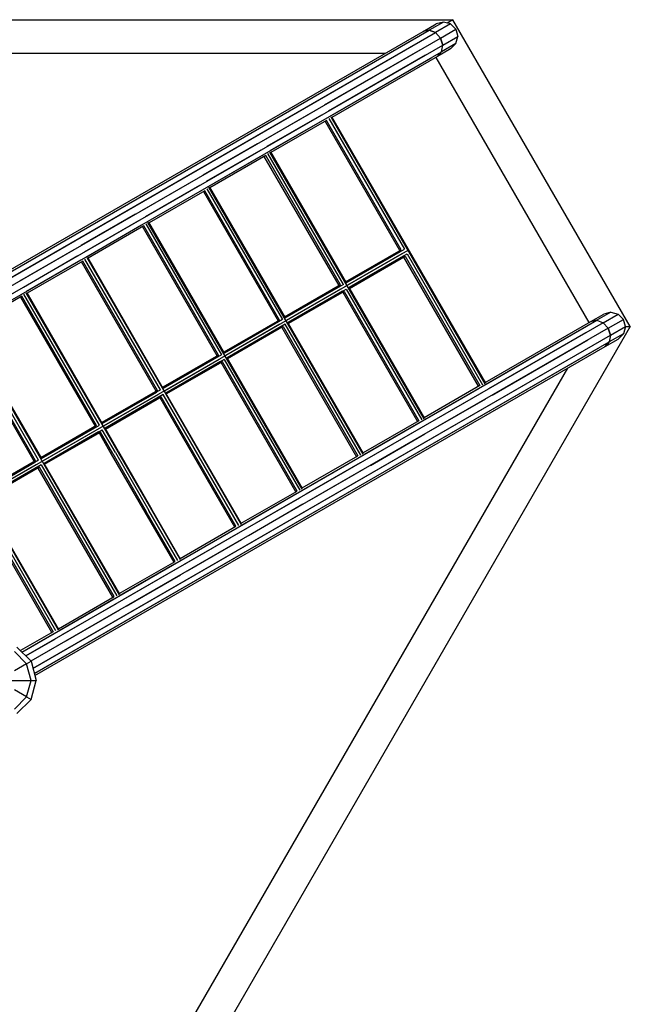
# Model space of a CAD drawing. Extents: x -6687 to 509, y 2003 to 8503.
# Drawn here: x -2343 to -1068, y 4946 to 7003 of the extents above; entities that cross this region are included whole.
import ezdxf

# ---------------------------------------------------------------- set-up
doc = ezdxf.new("R2010")
doc.units = 0
doc.header["$MEASUREMENT"] = 0
doc.layers.get('0').update_dxf_attribs({"linetype": 'CONTINUOUS'})

msp = doc.modelspace()

# ---------------------------------------------------------------- linework, layer by layer
at = {"linetype": 'Continuous'}
for p, q in [((-4739.1, 7002.9), (-1438.7, 7002.9)), ((-1501, 6978.3), (-1473.9, 6994)), ((-1458.8, 6998), (-1488.4, 6980.9)), ((-1443.7, 6994), (-1475.1, 6975.8)), ((-1458.8, 6998), (-1473.9, 6994)), ((-1443.7, 6994), (-1458.8, 6998)), ((-1438.7, 7002.9), (-1450.8, 6995.9)), ((-1443.7, 6994), (-1432.7, 6982.9)), ((-1068.5, 6361.6), (-1438.7, 7002.9)), ((-2691.7, 6290.9), (-1501, 6978.3)), ((-2688.7, 6287.9), (-1488.4, 6980.9)), ((-2680.6, 6279.8), (-1475.1, 6975.8)), ((-1488.4, 6980.9), (-1501, 6978.3)), ((-1488.4, 6980.9), (-1501, 6978.3)), ((-1488.4, 6980.9), (-1475.1, 6975.8)), ((-1475.1, 6975.8), (-1488.4, 6980.9)), ((-1464.8, 6964.4), (-1475.1, 6975.8)), ((-1464.8, 6964.4), (-1475.1, 6975.8)), ((-1464.8, 6964.4), (-1432.7, 6982.9)), ((-1438.7, 6989), (-1438.7, 6989)), ((-1432.7, 6982.9), (-1428.6, 6967.9)), ((-2688.7, 6287.9), (-1509.5, 6968.7)), ((-1511.7, 6954.7), (-2680.6, 6279.8)), ((-2669.6, 6268.8), (-1464.8, 6964.4)), ((-1464.8, 6964.4), (-1460, 6949.7)), ((-1460, 6949.7), (-1464.8, 6964.4)), ((-1432.7, 6952.8), (-1462.3, 6935.7)), ((-1460, 6949.7), (-1428.6, 6967.9)), ((-1443.7, 6941.8), (-1432.7, 6952.8)), ((-1432.7, 6952.8), (-1428.6, 6967.9)), ((-4598.1, 6932.9), (-1579.7, 6932.9)), ((-2665.6, 6253.7), (-1460, 6949.7)), ((-2662.6, 6242.7), (-1462.3, 6935.7)), ((-1706.6, 6824.8), (-1507, 6940)), ((-1443.7, 6941.8), (-1470.8, 6926.1)), ((-1470.8, 6926.1), (-1462.3, 6935.7)), ((-1470.8, 6926.1), (-1462.3, 6935.7)), ((-1462.3, 6935.7), (-1460, 6949.7)), ((-1462.3, 6935.7), (-1460, 6949.7)), ((-1496.6, 6928.6), (-1699, 6811.7)), ((-1693.5, 6802.2), (-1483.4, 6923.5)), ((-1470.8, 6926.1), (-1691.5, 6798.7)), ((-1154.3, 6370.3), (-1474.1, 6924.2)), ((-1833.8, 6751.3), (-1720.3, 6816.9)), ((-1826.3, 6738.3), (-1712.7, 6803.8)), ((-1707.2, 6794.3), (-1820.8, 6728.7)), ((-1702.4, 6792.4), (-1818.8, 6725.2)), ((-1549.3, 6520.8), (-1705.2, 6790.8)), ((-1546.5, 6522.4), (-1702.4, 6792.4)), ((-1698, 6796.7), (-1540.2, 6523.3)), ((-1693.8, 6799.8), (-1371.9, 6242.2)), ((-1692.3, 6800), (-1371, 6243.5)), ((-1847.5, 6743.4), (-1961.1, 6677.9)), ((-1840, 6730.4), (-1953.6, 6664.8)), ((-1819.5, 6726.5), (-1661.7, 6453.2)), ((-1834.5, 6720.8), (-1948, 6655.2)), ((-1829.7, 6718.9), (-1946, 6651.7)), ((-1676.6, 6447.3), (-1832.5, 6717.3)), ((-1673.8, 6448.9), (-1829.7, 6718.9)), ((-1667.5, 6449.8), (-1825.3, 6723.2)), ((-1499.1, 6168.7), (-1821.1, 6726.4)), ((-2088.2, 6604.5), (-1974.8, 6670)), ((-2080.6, 6591.4), (-1967.3, 6656.9)), ((-2075.1, 6581.9), (-1961.7, 6647.3)), ((-1956.9, 6645.4), (-2073.1, 6578.4)), ((-1801, 6375.4), (-1956.9, 6645.4)), ((-1952.5, 6649.7), (-1794.7, 6376.4)), ((-1626.4, 6095.3), (-1948.3, 6652.9)), ((-1946.8, 6653.1), (-1789, 6379.7)), ((-1959.7, 6643.8), (-1803.8, 6373.8)), ((-2101.9, 6596.6), (-2215.6, 6530.9)), ((-2208.1, 6517.9), (-2094.3, 6583.5)), ((-2202.6, 6508.3), (-2088.8, 6574)), ((-2084, 6572.1), (-2200.5, 6504.8)), ((-1930.9, 6300.5), (-2086.8, 6570.5)), ((-1928.1, 6302.1), (-2084, 6572.1)), ((-2079.6, 6576.4), (-1921.8, 6303)), ((-1753.5, 6021.9), (-2075.4, 6579.5)), ((-1916, 6306.3), (-2073.9, 6579.7)), ((-1532.9, 6521), (-2423.7, 6006.7)), ((-2342.9, 6457.4), (-2229.3, 6523)), ((-1662.9, 6455.2), (-1546.5, 6522.4)), ((-1661.7, 6453.2), (-1540.2, 6523.3)), ((-2335.3, 6444.4), (-2221.8, 6509.9)), ((-2216.3, 6500.4), (-2329.8, 6434.8)), ((-2049.2, 6229.4), (-2207.1, 6502.8)), ((-2202.9, 6505.9), (-1880.9, 5948.3)), ((-2043.5, 6232.7), (-2201.3, 6506.1)), ((-1661.7, 6453.2), (-1548.1, 6518.7)), ((-1545.3, 6513.8), (-1658.9, 6448.3)), ((-1656, 6443.4), (-1534.5, 6513.5)), ((-1542.5, 6508.9), (-1656, 6443.4)), ((-1654.9, 6441.3), (-1538.5, 6508.5)), ((-1385.4, 6236.9), (-1541.3, 6506.9)), ((-1538.5, 6508.5), (-1382.6, 6238.5)), ((-1534.5, 6513.5), (-1376.7, 6240.2)), ((-2211.5, 6498.5), (-2327.8, 6431.3)), ((-2058.3, 6226.9), (-2214.2, 6496.9)), ((-2055.6, 6228.5), (-2211.5, 6498.5)), ((-1673.8, 6448.9), (-1790.1, 6381.7)), ((-1667.5, 6449.8), (-1789, 6379.7)), ((-1789, 6379.7), (-1675.4, 6445.3)), ((-1786.1, 6374.8), (-1672.6, 6440.4)), ((-1783.3, 6369.9), (-1661.8, 6440)), ((-1661.8, 6440), (-1504, 6166.7)), ((-1656, 6443.4), (-1498.2, 6170)), ((-2338.7, 6425), (-2455.1, 6357.8)), ((-2341.5, 6423.4), (-2185.6, 6153.4)), ((-2182.8, 6155), (-2338.7, 6425)), ((-2176.5, 6155.9), (-2334.3, 6429.3)), ((-2330.1, 6432.5), (-2138.3, 6100.3)), ((-2328.6, 6432.6), (-2170.7, 6159.3)), ((-1669.7, 6435.5), (-1783.3, 6369.9)), ((-1665.8, 6435), (-1782.1, 6367.9)), ((-1668.6, 6433.4), (-1512.7, 6163.4)), ((-1665.8, 6435), (-1509.9, 6165)), ((-1151, 6372.2), (-1123.9, 6387.9)), ((-1108.9, 6391.9), (-1138.4, 6374.8)), ((-1125.2, 6369.7), (-1093.8, 6387.9)), ((-1108.9, 6391.9), (-1123.9, 6387.9)), ((-1114.8, 6358.3), (-1082.7, 6376.8)), ((-1108.9, 6391.9), (-1093.8, 6387.9)), ((-1093.8, 6387.9), (-1082.7, 6376.8)), ((-1078.7, 6361.7), (-1082.7, 6376.8)), ((-1068.5, 6361.6), (-2718.7, 3503.4)), ((-2457.4, 6359), (-2135.4, 5801.4)), ((-2455.8, 6359.2), (-2298, 6085.8)), ((-2338.8, 5681.8), (-1138.4, 6374.8)), ((-1125.2, 6369.7), (-2330.7, 5673.7)), ((-1114.8, 6358.3), (-2319.7, 5662.7)), ((-1801, 6375.4), (-1917.2, 6308.4)), ((-1794.7, 6376.4), (-1916, 6306.3)), ((-1802.6, 6371.8), (-1916, 6306.3)), ((-1799.8, 6366.9), (-1913.2, 6301.4)), ((-1789.1, 6366.6), (-1910.4, 6296.5)), ((-1910.4, 6296.5), (-1797, 6362)), ((-1793, 6361.6), (-1909.2, 6294.5)), ((-1795.8, 6360), (-1639.9, 6089.9)), ((-1793, 6361.6), (-1637.2, 6091.5)), ((-1631.2, 6093.2), (-1789.1, 6366.6)), ((-1625.5, 6096.5), (-1783.3, 6369.9)), ((-1371.7, 6244.8), (-1151, 6372.2)), ((-1369.7, 6241.3), (-1159.6, 6362.6)), ((-1138.4, 6374.8), (-1151, 6372.2)), ((-1151, 6372.2), (-1138.4, 6374.8)), ((-1138.4, 6374.8), (-1125.2, 6369.7)), ((-1138.4, 6374.8), (-1125.2, 6369.7)), ((-1125.2, 6369.7), (-1114.8, 6358.3)), ((-1125.2, 6369.7), (-1114.8, 6358.3)), ((-1110.1, 6343.6), (-1114.8, 6358.3)), ((-1114.8, 6358.3), (-1110.1, 6343.6)), ((-1110.1, 6343.6), (-1078.7, 6361.7)), ((-1078.7, 6361.7), (-1082.7, 6346.7)), ((-1078.7, 6361.6), (-1068.5, 6361.6)), ((-2468.8, 6349.9), (-2312.9, 6079.9)), ((-2310.1, 6081.5), (-2466, 6351.5)), ((-2303.8, 6082.5), (-2461.6, 6355.8)), ((-2315.6, 5647.6), (-1110.1, 6343.6)), ((-1161.8, 6348.6), (-1364.2, 6231.7)), ((-1082.7, 6346.7), (-1112.3, 6329.6)), ((-1110.1, 6343.6), (-1112.3, 6329.6)), ((-1110.1, 6343.6), (-1112.3, 6329.6)), ((-1082.7, 6346.7), (-1093.8, 6335.6)), ((-1146.7, 6322.5), (-2315.6, 5647.6)), ((-2312.6, 5636.6), (-1112.3, 6329.6)), ((-1133.4, 6317.4), (-2312.6, 5636.6)), ((-2311.6, 5632.5), (-1120.9, 6320)), ((-1356.6, 6218.7), (-1157.1, 6333.9)), ((-1120.9, 6320), (-1093.8, 6335.6)), ((-1120.9, 6320), (-1112.3, 6329.6)), ((-1112.3, 6329.6), (-1120.9, 6320)), ((-1928.1, 6302.1), (-2044.7, 6234.8)), ((-1921.8, 6303), (-2043.5, 6232.7)), ((-1929.7, 6298.4), (-2043.5, 6232.7)), ((-1752.5, 6023.2), (-1910.4, 6296.5)), ((-1199.6, 6274.5), (-2708.8, 3660.5)), ((-2040.7, 6227.8), (-1926.9, 6293.5)), ((-1916.1, 6293.2), (-2037.8, 6222.9)), ((-1924.1, 6288.6), (-2037.8, 6222.9)), ((-1920.1, 6288.2), (-2036.7, 6220.9)), ((-1767, 6016.6), (-1922.9, 6286.6)), ((-1764.2, 6018.2), (-1920.1, 6288.2)), ((-1916.1, 6293.2), (-1758.3, 6019.8)), ((-1382.6, 6238.5), (-1499, 6171.3)), ((-1497, 6167.8), (-1383.4, 6233.4)), ((-2055.6, 6228.5), (-2171.9, 6161.3)), ((-2049.2, 6229.4), (-2170.7, 6159.3)), ((-2170.7, 6159.3), (-2057.2, 6224.8)), ((-2167.9, 6154.4), (-2054.3, 6219.9)), ((-2043.6, 6219.6), (-2165.1, 6149.5)), ((-2051.5, 6215), (-2165.1, 6149.5)), ((-2163.9, 6147.4), (-2047.6, 6214.6)), ((-1894.4, 5943), (-2050.3, 6213)), ((-1891.7, 5944.6), (-2047.6, 6214.6)), ((-1885.8, 5946.3), (-2043.6, 6219.6)), ((-1880, 5949.6), (-2037.8, 6222.9)), ((-1491.4, 6158.3), (-1377.9, 6223.8)), ((-1483.9, 6145.2), (-1370.3, 6210.8)), ((-2182.8, 6155), (-2299.2, 6087.8)), ((-2298, 6085.8), (-2176.5, 6155.9)), ((-2184.4, 6151.4), (-2298, 6085.8)), ((-1509.9, 6165), (-1626.2, 6097.8)), ((-1510.6, 6159.9), (-1624.2, 6094.3)), ((-2295.2, 6080.9), (-2181.6, 6146.5)), ((-2292.3, 6076), (-2170.8, 6146.1)), ((-2178.8, 6141.6), (-2292.3, 6076)), ((-2291.2, 6074), (-2174.8, 6141.1)), ((-2177.6, 6139.5), (-2152, 6095.3)), ((-2149, 6096.4), (-2174.8, 6141.1)), ((-2143.3, 6098.4), (-2170.8, 6146.1)), ((-2137, 6100.7), (-2165.1, 6149.5)), ((-1505.1, 6150.4), (-1618.7, 6084.8)), ((-1611.2, 6071.7), (-1497.6, 6137.3)), ((-2152, 6095.3), (-2082.2, 5974.2)), ((-2149, 6096.4), (-2079.1, 5975.4)), ((-2143.3, 6098.4), (-2073.4, 5977.4)), ((-2138.3, 6100.3), (-2068.4, 5979.2)), ((-2137, 6100.7), (-2067.1, 5979.7)), ((-1753.3, 6024.5), (-1637.2, 6091.5)), ((-2310.1, 6081.5), (-2426.4, 6014.4)), ((-2303.8, 6082.5), (-2425.3, 6012.3)), ((-2311.7, 6077.9), (-2425.3, 6012.3)), ((-2308.9, 6073), (-2422.4, 6007.4)), ((-2298.1, 6072.7), (-2419.6, 6002.5)), ((-2298.1, 6072.7), (-2140.3, 5799.3)), ((-2134.5, 5802.6), (-2292.3, 6076)), ((-1637.9, 6086.4), (-1751.3, 6021)), ((-1632.4, 6076.9), (-1745.8, 6011.4)), ((-2419.6, 6002.5), (-2306, 6068.1)), ((-2302.1, 6067.7), (-2418.4, 6000.5)), ((-2149, 5796.1), (-2304.9, 6066.1)), ((-2146.2, 5797.7), (-2302.1, 6067.7)), ((-1624.8, 6063.8), (-1738.2, 5998.4)), ((-2443, 6040.2), (-2262.7, 5727.9)), ((-2437.3, 6008.1), (-2273.4, 5724.2)), ((-2267.5, 5725.8), (-2431.1, 6009.1)), ((-1880.8, 5950.9), (-1764.2, 6018.2)), ((-1878.7, 5947.4), (-1765, 6013.1)), ((-2276.2, 5722.6), (-2440.1, 6006.5)), ((-2261.8, 5729.2), (-2419.6, 6002.5)), ((-1759.4, 6003.5), (-1873.2, 5937.8)), ((-1751.9, 5990.5), (-1865.7, 5924.8)), ((-2082.2, 5974.2), (-2021.7, 5869.5)), ((-2018.9, 5871.1), (-2079.1, 5975.4)), ((-2013, 5872.8), (-2073.4, 5977.4)), ((-2068.4, 5979.2), (-2008.2, 5874.9)), ((-2007.3, 5876.1), (-2067.1, 5979.7)), ((-2008, 5877.4), (-1891.7, 5944.6)), ((-2006, 5873.9), (-1892.4, 5939.5)), ((-2000.5, 5864.4), (-1886.9, 5929.9)), ((-1992.9, 5851.3), (-1879.4, 5916.9)), ((-2135.3, 5804), (-2018.9, 5871.1)), ((-2133.3, 5800.5), (-2019.7, 5866)), ((-2014.2, 5856.5), (-2127.7, 5790.9)), ((-2120.2, 5777.8), (-2006.6, 5843.4)), ((-2262.5, 5730.5), (-2146.2, 5797.7)), ((-2260.5, 5727), (-2146.9, 5792.6)), ((-2255, 5717.4), (-2141.4, 5783)), ((-2247.5, 5704.4), (-2133.9, 5769.9)), ((-2273.4, 5724.2), (-2341.7, 5684.8)), ((-2338.8, 5681.8), (-2274.2, 5719.1)), ((-2330.7, 5673.7), (-2268.7, 5709.5)), ((-2328.9, 5657.3), (-2354.3, 5682.6)), ((-2319.6, 5662.6), (-2348.9, 5691.9)), ((-2261.1, 5696.5), (-2319.7, 5662.7)), ((-2328.9, 5657.3), (-2354.3, 5642.6)), ((-2328.9, 5657.3), (-2319.6, 5662.6)), ((-2319.6, 5622.6), (-2328.9, 5657.3)), ((-2319.6, 5662.6), (-2308.9, 5622.6)), ((-2468.9, 5622.6), (-2308.9, 5622.6)), ((-2328.9, 5588), (-2319.6, 5622.6)), ((-2319.6, 5582.6), (-2308.9, 5622.6)), ((-2328.9, 5588), (-2354.3, 5602.6)), ((-2354.3, 5562.6), (-2328.9, 5588)), ((-2319.6, 5582.6), (-2348.9, 5553.4)), ((-2328.9, 5588), (-2319.6, 5582.6))]:
    msp.add_line(p, q, dxfattribs=at)

doc.saveas('drawing.dxf')
